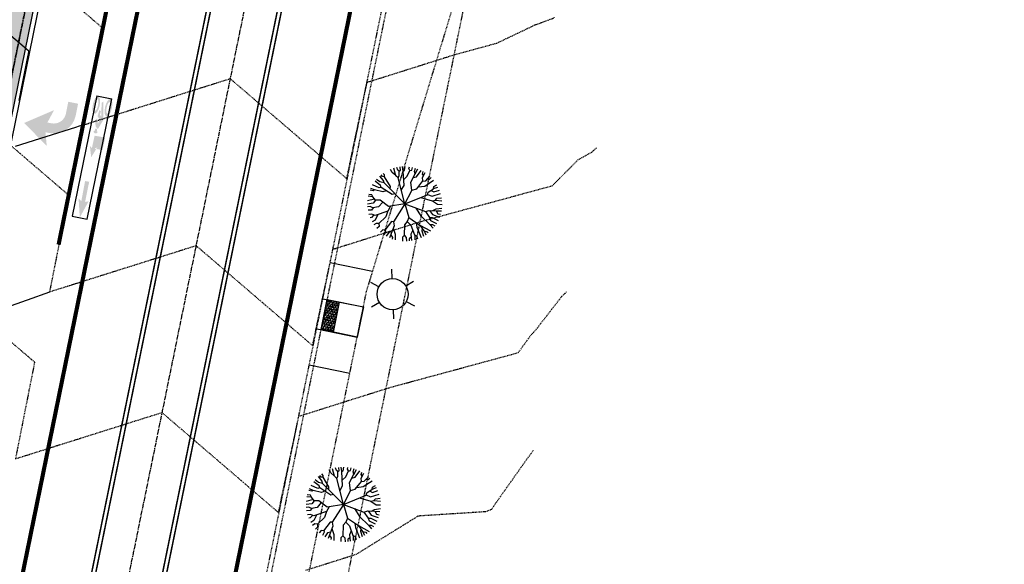
# Model space of a CAD drawing. Units: feet. Extents: x 2034179 to 2049939, y 13690198 to 13694168.
# Drawn here: x 2036765 to 2036926, y 13693730 to 13693819 of the extents above; entities that cross this region are included whole.
import ezdxf

# ---------------------------------------------------------------- set-up
doc = ezdxf.new("R2010")
doc.units = ezdxf.units.FT
doc.header["$MEASUREMENT"] = 0
for name, pattern in [('CENTER2', [1.125, 0.75, -0.125, 0.125, -0.125]), ('DASHED2', [0.375, 0.25, -0.125]), ('HIDDEN2', [0.1875, 0.125, -0.0625]), ('PHANTOM2', [1.25, 0.625, -0.125, 0.125, -0.125, 0.125, -0.125])]:
    doc.linetypes.add(name, pattern=pattern)
doc.layers.add('C-ANNO-NPLT-1', color=202, linetype='Continuous', plot=False)
for name, color, linetype in [('C-TOPO-ANNO', 21, 'Continuous'), ('C-TOPO-FG 6445-89', 1, 'Continuous'), ('CE-TOPO-MAJR', 37, 'HIDDEN2'), ('CE-TOPO-MINR', 39, 'HIDDEN2'), ('CP-BNDY-LINE-U3A', 253, 'PHANTOM2'), ('CP-BNDY-LINE-U6B', 5, 'PHANTOM2'), ('CP-CONC-SWLK-U3A', 253, 'HIDDEN2'), ('CP-CONC-SWLK-U6B', 252, 'Continuous'), ('CP-LSCP-TREE-U3A', 253, 'Continuous'), ('CP-ROAD-CTLN-U3A', 253, 'CENTER2'), ('CP-ROAD-CURB-BACK-U3A', 253, 'HIDDEN2'), ('CP-ROAD-CURB-BACK-U6B', 1, 'Continuous'), ('CP-ROAD-CURB-FACE-U3A', 253, 'HIDDEN2'), ('CP-ROAD-CURB-FACE-U6B', 51, 'Continuous'), ('CP-ROAD-ROW-U3A', 253, 'HIDDEN2'), ('CP-ROAD-STRP-DEMO-U3A', 253, 'Continuous'), ('CP-ROAD-STRP-U3A', 253, 'Continuous'), ('CP-ROAD-STRP-U6B', 252, 'Continuous'), ('CP-STREET LIGHT-U3A', 253, 'Continuous'), ('CP-TOPO-MAJR', 5, 'Continuous'), ('CP-TOPO-MINR', 4, 'Continuous')]:
    doc.layers.add(name, color=color, linetype=linetype)

# ---------------------------------------------------------------- blocks, each defined once
blk = doc.blocks.new('BIKE STRIPING')
h = blk.add_hatch(color=256)
h.dxf.hatch_style = 1
edge = h.paths.add_edge_path()
edge.add_line((3.019499150104821, 0.1198108978569508), (0.01933098211884499, -0.00331304594874382))
edge.add_line((0.01933097979053855, -0.00331304594874382), (2.721365719567984, -1.550848249346018))
edge.add_line((2.721365721430629, -1.550848247483373), (2.505739732179791, -0.9537898022681475))
edge.add_line((2.505739729851484, -0.9537898022681475), (5.732779498677701, -1.860094126313925))
edge.add_line((5.732779500540346, -1.860094126313925), (5.918552028480917, -1.208398442715406))
edge.add_line((5.918552028480917, -1.208398444578052), (2.679028957150877, -0.349089227616787))
edge.add_line((2.67902895854786, -0.3490892238914967), (3.019499152433127, 0.1198109015822411))
h = blk.add_hatch(color=256)
h.dxf.hatch_style = 1
edge = h.paths.add_edge_path()
edge.add_arc((14.06356687424704, -3.970344636589289), 0.1578800415100725, 296.74423401537695, 342.435913062381, ccw=False)
edge.add_arc((14.00053009949625, -3.845250664278865), 0.2979590800254349, 256.1371850207908, 296.7442346128309, ccw=False)
edge.add_line((13.92913970211521, -4.13453084602952), (13.72040782123804, -4.083018662407994))
edge.add_line((13.72040782310069, -4.083018662407994), (13.68100555567071, -4.242680106312037))
edge.add_arc((13.75599478604272, -3.904937675222754), 0.345967246114113, 74.79272495844208, 257.4816433014277, ccw=False)
edge.add_line((13.84674604516476, -3.571085091680288), (13.80734377959743, -3.730746533721685))
edge.add_line((13.80734377587214, -3.730746535584331), (14.01607565721497, -3.782258719205856))
edge.add_arc((13.94468526309356, -4.071538891643286), 0.2979590722504358, 395.53013499948486, 436.13718476735016, ccw=False)
edge.add_arc((14.05868296744302, -3.990134617313743), 0.1578800500172527, 349.8384546295434, 395.5301335272231, ccw=False)
edge = h.paths.add_edge_path()
edge.add_ellipse((18.13132236897945, -3.744095753878355), major_axis=(-1.430642919028171, 0.3530631592874189), ratio=0.3803681110796405, start_angle=0, end_angle=360)
edge = h.paths.add_edge_path(flags=16)
edge.add_ellipse((18.13132236897945, -3.744095753878355), major_axis=(-0.9222206681586922, 0.2275914823535714), ratio=0.3078796338354801, start_angle=0, end_angle=360)
edge = h.paths.add_edge_path()
edge.add_ellipse((17.64376323623583, -5.719728147611022), major_axis=(-1.430642919028171, 0.3530631592874189), ratio=0.3803681110796405, start_angle=0, end_angle=360)
edge = h.paths.add_edge_path(flags=16)
edge.add_ellipse((17.64376323623583, -5.719728147611022), major_axis=(-0.9222206681586922, 0.2275914823535714), ratio=0.3078796338354801, start_angle=0, end_angle=360)
h.paths.add_polyline_path([(15.75611162371933, -4.626292439177632), (15.31351269129664, -4.793260341510177), (14.44648980954662, -4.240412259474397), (14.25600501103327, -3.741564998403192), (16.00718186283484, -3.608933793380857), (18.64280102727935, -4.924502987414598), (18.35975313698873, -5.105707820504904), (16.3484588493593, -4.157509608194232), (16.47049875836819, -4.476337768137455), (17.0793442116119, -4.601454440504313), (17.15696032252163, -4.896696424111724), (16.07239808747545, -4.716970613226295), (15.85231312317774, -4.185680350288749), (15.00435984320939, -4.11451468244195)])
edge = h.paths.add_edge_path()
edge.add_line((11.12749447440729, -2.830962074920535), (11.51943276450038, -2.513502072542906))
edge.add_line((11.51943276682869, -2.513502070680261), (9.65369885135442, -2.686910970136523))
edge.add_line((9.653698851820081, -2.686910970136523), (11.22454319521785, -3.708420515060425))
edge.add_line((11.22454319382086, -3.708420515060425), (11.02529955422506, -3.245064871385694))
edge.add_line((11.02529955329373, -3.245064875110984), (13.0471244067885, -3.744023675099015))
edge.add_line((13.04712440818548, -3.744023671373725), (13.54076881613582, -2.059783013537526))
edge.add_line((13.54076881567016, -2.059783015400171), (11.53075988311321, -1.563740227371454))
at = {"layer": 'C-ANNO-NPLT-1'}
for points in [[(-0.318881512619555, -1.209546588361263), (0.3188815130852163, 1.209546588361263)], [(0.3188815130852163, 1.209546588361263), (19.65808884473518, -3.88898847438395)], [(19.0203258190304, -6.308081651106477), (-0.318881512619555, -1.209546588361263)], [(19.0203258190304, -6.308081651106477), (19.65808884473518, -3.88898847438395)]]:
    blk.add_lwpolyline(points, dxfattribs=at)
blk = doc.blocks.new('lumin')
for p, q in [((0, 0.03750406878828016), (0, 0.06000000000062755)), ((-0.03247593846754171, 0.01875000818984063), (-0.05196151288691908, 0.03000001963812338)), ((0.03247066925393938, 0.01874694635921514), (0.05196152649006081, 0.02999999607277459)), ((-0.03247597248991951, -0.01874998854179921), (-0.05196154009900056, -0.02999997250731212)), ((0.03248120682548006, -0.01875306951990297), (0.05196149928377736, -0.03000004320631433)), ((0, -0.03750406878828016), (0, -0.06000000000051386))]:
    blk.add_line(p, q)
blk.add_circle((0, 0), 0.03750000000000001)
blk = doc.blocks.new('LANDSCAPE TREE WCO')
for p, q in [((-3.30649290070869, 4.40655005350709), (-3.618130507878959, 4.888503970578313)), ((-2.865964651340619, 4.527668142691255), (-3.323477260768414, 5.093407416716218)), ((-2.735453449189663, 4.757388615980744), (-2.929473471362144, 5.329749390482903)), ((-2.270754638127983, 5.337440919131041), (-2.328783506760374, 5.618276428431273)), ((-1.964199799112976, 5.163277773186564), (-2.270754638127983, 5.337440919131041)), ((-1.888320980826393, 4.107280483469367), (-1.964199799112976, 5.163277773186564)), ((-1.963030790211633, 5.147015230730176), (-1.716994500719011, 5.360457653179765)), ((-1.716994500719011, 5.360457653179765), (-1.84049003594555, 5.796628849580884)), ((-1.228857138426974, 5.386999806389213), (-1.371195612940937, 5.925214279443026)), ((-0.9402630820404738, 5.121756102889776), (-1.228857138426974, 5.386999806389213)), ((-0.9392952814232558, 5.081475831568241), (-0.9561461005359888, 6.006164278835058)), ((-0.9030971443280578, 3.581301674246788), (-0.9402630820404738, 5.121756102889776)), ((-0.523949139053002, 4.783936848863959), (-0.3546514075715095, 6.071463909000158)), ((0.1147791894618422, 5.670284159481525), (0.01549053238704801, 6.081790812313557)), ((0.3830862510949373, 5.525349160656333), (0.1147791894618422, 5.670284159481525)), ((0.3895501319784671, 5.142768811434507), (0.3738795982208103, 6.07029808871448)), ((0.7223076773807406, 4.717392981052399), (0.3895501319784671, 5.142768811434507)), ((0.7191792735829949, 4.696521177887917), (1.104146703146398, 4.973124841228127)), ((1.104146703146398, 4.973124841228127), (1.315555336885154, 5.937811862677336)), ((1.193767584627494, 5.382060270756483), (1.514307416975498, 5.516648141667247)), ((1.401674727909267, 4.128840615972877), (2.172030388377607, 5.680721493437886)), ((1.514307416975498, 5.516648141667247), (1.617826286470518, 5.86268063634634)), ((2.726001038216054, 4.794477200135589), (3.005881324643269, 5.287061773240566)), ((2.868604753166437, 4.494522614404559), (3.357926171505824, 5.070784475654364)), ((-4.331161628244445, 3.435627359896898), (-4.807290988042951, 3.725338665768504)), ((-3.548461612313986, 3.270197816193104), (-4.41639441344887, 4.181347781792283)), ((-3.572909367503598, 3.295866565778852), (-4.331161628244445, 3.435627359896898)), ((-3.710400090552866, 4.230883536860347), (-4.055844166083261, 4.531936855986714)), ((-3.422499520005658, 4.202359952032566), (-3.710400090552866, 4.230883536860347)), ((-3.027688294649124, 3.167289026081562), (-3.548461612313986, 3.270197816193104)), ((-3.422499520005658, 4.202359952032566), (-3.30649290070869, 4.40655005350709)), ((-3.074534771265462, 3.56576120480895), (-3.422499520005658, 4.202359952032566)), ((-2.998342820676044, 3.136599399149418), (-3.074534771265462, 3.56576120480895)), ((-2.865964651340619, 4.527668142691255), (-2.735453449189663, 4.757388615980744)), ((-1.588745667599142, 2.552826764062047), (-2.865964651340619, 4.527668142691255)), ((-2.116972055286169, 3.369563799351454), (-1.888320980826393, 4.107280483469367)), ((-0.9227720121853054, 4.396810993552208), (-0.523949139053002, 4.783936848863959)), ((-0.08012922899797559, 2.472269902005792), (-0.9030971443280578, 3.581301674246788)), ((0.4791637861635536, 3.099864980205894), (0.7223076773807406, 4.717392981052399)), ((0.539949398720637, 3.50424019061029), (1.401674727909267, 4.128840615972877)), ((2.383480101125315, 3.537304174154997), (2.87996593490243, 4.47066493332386)), ((2.493932690471411, 3.136927947402), (2.383480101125315, 3.537304174154997)), ((2.482878299197182, 3.176937183365226), (3.251358659006655, 3.280562045052648)), ((2.645304988138378, 4.02952847070992), (3.147141567897052, 4.048763327300549)), ((2.87996593490243, 4.47066493332386), (2.726001038216054, 4.794477200135589)), ((3.147141567897052, 4.048763327300549), (3.797155344625935, 4.750793425366282)), ((3.251358659006655, 3.280562045052648), (4.256087567657232, 4.34445639885962)), ((4.039132452104241, 3.001830106601119), (4.125469589140266, 3.391688717529178)), ((4.043329320149496, 3.0207658726722), (5.017841127468273, 3.436510603874922)), ((4.125469589140266, 3.391688717529178), (4.718660083133727, 3.837018912658095)), ((-4.901600439334288, 1.598907077684999), (-5.762550538405776, 1.944547850638628)), ((-5.376614182023332, 2.071346111595631), (-5.669916347367689, 2.20001226477325)), ((-5.184629890136421, 2.468711098656058), (-5.508130317786708, 2.578524604439735)), ((-5.06727403588593, 2.199468411505222), (-5.376614182023332, 2.071346111595631)), ((-5.06727403588593, 2.199468411505222), (-5.184629890136421, 2.468711098656058)), ((-3.443388996878639, 1.310646710917354), (-5.06727403588593, 2.199468411505222)), ((0, 0), (-3.027688294649124, 3.167289026081562)), ((-1.582762962440029, 1.655744874849916), (-1.588745667599142, 2.552826764062047)), ((-0.1173262549564242, 2.522431064397097), (0.4791637861635536, 3.099864980205894)), ((0, 0), (-0.08012922899797559, 2.472269902005792)), ((0, 0), (2.493932690471411, 3.136927947402)), ((1.760634226026013, 2.214579589664936), (3.639341778820381, 2.654984520748258)), ((3.639341778820381, 2.654984520748258), (4.039132452104241, 3.001830106601119)), ((3.66152482596226, 2.674207970499992), (4.688824011944234, 2.598935674875975)), ((4.506671181181446, 1.312962267547846), (4.844133576378226, 1.801707200706005)), ((4.688824011944234, 2.598935674875975), (5.321678815409541, 2.944201063364744)), ((4.844133576378226, 1.801707200706005), (5.590284219011664, 2.395245108753443)), ((5.01604267116636, 1.568970922380686), (5.76061999774538, 1.950313257053494)), ((-4.923095124075189, 0.1930921413004398), (-6.081077586393803, 0.09381873533129692)), ((-4.924444359028712, 0.6665249299257994), (-6.02507517603226, 0.8286735117435455)), ((-5.282757996348664, 1.106433944776654), (-5.96162427472882, 1.202995728701353)), ((-4.627510965801775, 1.308133000507951), (-5.282757996348664, 1.106433944776654)), ((-4.64689267706126, 0.441311614587903), (-4.924444359028712, 0.6665249299257994)), ((-4.64689267706126, 0.441311614587903), (-4.923095124075189, 0.1930921413004398)), ((-4.627510965801775, 1.308133000507951), (-4.901600439334288, 1.598907077684999)), ((-2.522375244880095, 0.3147244825959206), (-4.64689267706126, 0.441311614587903)), ((0, 0), (-4.627510965801775, 1.308133000507951)), ((-3.675845507299528, 0.3834486305713654), (-4.055216565961018, -0.06364998780190945)), ((-3.242693479638547, 0.9166658148169518), (-3.443388996878639, 1.310646710917354)), ((-2.199891849653795, 0.6218749154359102), (-2.522375244880095, 0.3147244825959206)), ((0, 0), (-2.075786611996591, -1.69466158375144)), ((0, 0), (-0.1543675395660102, -3.427756933495402)), ((0, 0), (3.543244376080111, 0.5825333055108786)), ((0, 0), (1.691325236577541, -1.6065409258008)), ((1.922537477919832, 0.3160798065364361), (3.254568050149828, -0.4013906009495258)), ((3.543244376080111, 0.5825333055108786), (3.975494406418875, 1.045979246497154)), ((3.543244376080111, 0.5825333055108786), (4.634142527822405, 0.06405943632125854)), ((3.975494406418875, 1.045979246497154), (5.01604267116636, 1.568970922380686)), ((4.041035487549379, 1.078901149332523), (4.814369807485491, 0.7381869480013847)), ((4.634142527822405, 0.06405943632125854), (5.001461827429011, 0.2942835167050362)), ((4.635850706137717, 0.06514543667435646), (4.999363997485489, -0.2447326257824898)), ((4.814369807485491, 0.7381869480013847), (6.009869094472378, 0.9327491279691458)), ((5.001461827429011, 0.2942835167050362), (6.072487806668505, 0.3366806413978338)), ((5.01604267116636, 1.568970922380686), (5.486906728008762, 1.26770182326436)), ((5.486906728008762, 1.26770182326436), (5.916505648056045, 1.408291326835752)), ((-5.431312250671908, -0.4635346960276365), (-6.058288239175454, -0.5340409763157368)), ((-5.521767345489934, -0.6822413969784975), (-6.023140805540606, -0.8426425065845251)), ((-5.399595480179414, -1.359372697770596), (-5.874151290860027, -1.575621508061886)), ((-5.107545224018395, -1.559066215530038), (-5.791869432199746, -1.855406915768981)), ((-5.431312250671908, -0.4635346960276365), (-5.521767345489934, -0.6822413969784975)), ((-4.055216565961018, -0.06364998780190945), (-5.431312250671908, -0.4635346960276365)), ((-5.107545224018395, -1.559066215530038), (-5.399595480179414, -1.359372697770596)), ((-4.450933814747259, -1.830822542309761), (-5.107545224018395, -1.559066215530038)), ((-3.759790938347578, -1.446933772414923), (-4.450933814747259, -1.830822542309761)), ((-2.075786611996591, -1.69466158375144), (-3.759790938347578, -1.446933772414923)), ((-3.273669494083151, -1.518446490168571), (-3.461554284207523, -2.527960710227489)), ((-1.822619854705408, -1.48799816891551), (-1.822426643688232, -2.37879709713161)), ((3.254568050149828, -0.4013906009495258), (5.241649863542989, -0.8888197261840105)), ((4.999363997485489, -0.2447326257824898), (6.0786801003851, -0.1949583683162928)), ((5.241649863542989, -0.8888197261840105), (5.620043265400454, -0.698644058778882)), ((5.241649863542989, -0.8888197261840105), (5.970949998125434, -1.155874963849783)), ((5.620043265400454, -0.698644058778882), (6.040933446027339, -0.703914625570178)), ((-4.669812857639045, -1.74022756703198), (-5.510563952615485, -2.573311809450388)), ((-4.536604626569897, -2.457399832084775), (-5.268482611747459, -3.038299910724163)), ((-4.665745441569015, -3.160565111786127), (-5.029122226638719, -3.419973002746701)), ((-4.177586927544326, -3.134034974500537), (-4.665745441569015, -3.160565111786127)), ((-4.450933814747259, -1.830822542309761), (-4.536604626569897, -2.457399832084775)), ((-4.164302085991949, -3.122766500338912), (-4.212837599916384, -3.552931351587176)), ((-3.461554284207523, -2.527960710227489), (-4.177586927544326, -3.134034974500537)), ((-1.822426643688232, -2.37879709713161), (-3.249686495168135, -3.998828232288361)), ((-1.822440186748281, -2.364268209785223), (-1.637459614081308, -3.361715231090784)), ((1.773451570421457, -2.294692007824779), (1.658783610211685, -2.972308890894055)), ((1.658783610211685, -2.972308890894055), (2.460999427130446, -4.474717242643237)), ((1.691325236577541, -1.6065409258008), (3.852419983129948, -1.787679612636566)), ((1.691325236577541, -1.6065409258008), (1.773451570421457, -2.294692007824779)), ((1.773451570421457, -2.294692007824779), (2.590222511906177, -2.522384352982044)), ((2.590222511906177, -2.522384352982044), (3.861292833928019, -3.615899762138724)), ((3.108180201612413, -1.725296076387167), (3.602450529346243, -2.287156956270337)), ((3.262618323322386, -3.100848704576492), (3.311692957999185, -3.810092438012362)), ((3.602450529346243, -2.287156956270337), (5.017099158139899, -3.437621900811791)), ((3.852419983129948, -1.787679612636566), (5.827298789285123, -1.741048119962215)), ((3.852419983129948, -1.787679612636566), (4.892219653120264, -2.27713686786592)), ((4.435521529056132, -2.062159638851881), (4.608420455595478, -2.419769760221243)), ((4.608420455595478, -2.419769760221243), (5.271379030076787, -3.033288452774286)), ((4.892219653120264, -2.27713686786592), (5.412816372001544, -2.133994361385703)), ((4.912209970410913, -2.271622532978654), (5.465737587073818, -2.667252046987414)), ((5.412816372001544, -2.133994361385703), (5.668711319100112, -2.203216755762696)), ((-4.212837599916384, -3.552931351587176), (-4.697444886201993, -3.862935593351722)), ((-3.846922644414008, -4.098443534225225), (-4.221932204673067, -4.377612866461277)), ((-3.249686495168135, -3.998828232288361), (-3.846922644414008, -4.098443534225225)), ((-3.623263886198401, -4.596892511472106), (-3.79338666354306, -4.753787890076637)), ((-3.494182305410504, -4.039604993537068), (-3.623263886198401, -4.596892511472106)), ((-2.890706532401964, -4.675455925986171), (-3.183167298324406, -5.182255247607827)), ((-2.967884096782655, -3.678945960476995), (-2.890706532401964, -4.675455925986171)), ((-1.637459614081308, -3.361715231090784), (-2.059394712792709, -4.877652507275343)), ((-0.4381455851253122, -3.570401843637228), (-0.7027064587455243, -5.344560585916042)), ((-0.1543675395660102, -3.427756933495402), (-0.4381455851253122, -3.570401843637228)), ((-0.1543675395660102, -3.427756933495402), (0.2515763626433909, -3.962253902107477)), ((0.2515763626433909, -3.962253902107477), (0.6068315315060318, -6.051462626084685)), ((0.3170339153148234, -4.34722351655364), (1.089053428033367, -5.045771885663271)), ((2.483184478245676, -4.482354942709208), (2.34568028524518, -4.915638038888574)), ((2.460999427130446, -4.474717242643237), (2.913230367703363, -4.630358796566725)), ((2.913230367703363, -4.630358796566725), (3.263713388470933, -5.13191980868578)), ((3.311692957999185, -3.810092438012362), (3.916914295172319, -4.65256804972887)), ((3.602526556234807, -4.214951541274786), (3.455932987388223, -4.567289082333446)), ((3.455932987388223, -4.567289082333446), (3.604227669071406, -4.898791808634996)), ((3.861292833928019, -3.615899762138724), (4.258302767761052, -3.571356207132339)), ((3.925677351187915, -3.608677163720131), (4.309980156132951, -4.290990011766553)), ((4.258302767761052, -3.571356207132339), (4.639944102382287, -3.931865349411964)), ((-2.477827637456357, -5.078837381675839), (-2.660114738158882, -5.469204947352409)), ((-2.059394712792709, -4.877652507275343), (-2.477827637456357, -5.078837381675839)), ((-2.059394712792709, -4.877652507275343), (-1.817775171948597, -5.285020930692554)), ((-1.817775171948597, -5.285020930692554), (-1.957118469988927, -5.758304629474878)), ((-1.037566401530057, -5.458184313029051), (-1.166691613383591, -5.96886171028018)), ((-0.7027064587455243, -5.344560585916042), (-1.037566401530057, -5.458184313029051)), ((-0.6921421296428889, -5.273787638172507), (-0.4727850414346904, -5.475185949355364)), ((-0.4727850414346904, -5.475185949355364), (-0.4393807859160006, -6.065918432548642)), ((0.0478328294120729, -5.332055458799005), (-0.01586621138267219, -6.081787219271064)), ((0.426845139823854, -4.992948507890105), (0.0478328294120729, -5.332055458799005)), ((0.5168836556840688, -5.522532090544701), (0.9598854526411742, -5.748935723677278)), ((0.9598854526411742, -5.748935723677278), (1.056237753713503, -5.989402187988162)), ((1.089053428033367, -5.045771885663271), (1.556033299304545, -5.879376459866762)), ((2.34568028524518, -4.915638038888574), (2.660047529032454, -5.469244576990604))]:
    blk.add_line(p, q)
blk = doc.blocks.new('A$Cc0c27faf')
at = {"layer": 'CP-CONC-SWLK-U6B'}
h = blk.add_hatch(dxfattribs=at)
h.set_pattern_fill('AR-CONC', color=256)
h.set_pattern_definition([(49.99999999999999, (2036753.2090869, 13693777.14149324), (7.172601826007535, -0.6275213498259511), [0.75, -8.25]), (355, (2036753.2090869, 13693777.14149324), (-1.38751333613, 7.521921337000118), [0.6, -6.6]), (100.45144446, (2036753.80680371, 13693777.0891998), (5.78508846727112, 6.894399909686294), [0.6374019199999998, -7.011421119999999]), (46.18420000000001, (2036753.2090869, 13693779.14149324), (10.67241330671572, -1.655192807930765), [1.125, -12.375]), (96.63563549, (2036754.09845435, 13693779.00356017), (9.346619456742284, 9.741186007745505), [0.95610342, -10.5171376]), (351.1841639899999, (2036753.2090869, 13693779.14149324), (9.346619450547731, 9.741186002699902), [0.9, -9.90000001]), (21, (2036754.2090869, 13693778.64149324), (5.969070521184617, -4.026188906653388), [0.75, -8.25]), (326.0000000000001, (2036754.2090869, 13693778.64149324), (2.433153319215817, 7.25150045046853), [0.6, -6.6]), (71.45144474, (2036754.70650944, 13693778.3059775), (8.402223767299711, 3.225311528063538), [0.6374019000000001, -7.01142112]), (37.50000000000001, (2036753.2090869, 13693777.14149324), (0.1215985531729067, 3.328938538313115), [0, -6.52, 0, -6.7, 0, -6.625]), (7.499999999999999, (2036753.2090869, 13693777.14149324), (2.630695374421486, 3.944117118823602), [0, -3.82, 0, -6.37, 0, -2.525]), (327.5, (2036750.9790869, 13693777.14149324), (5.33822436172409, -0.2255487173437976), [0, -2.5, 0, -7.8, 0, -10.35]), (317.5, (2036749.9790869, 13693777.14149324), (5.831861693423862, 1.001049823323177), [0, -3.25, 0, -5.18, 0, -7.35])])
edge = h.paths.add_edge_path()
edge.add_line((2036795.77472815, 13693935.93260843), (2036801.653117207, 13693934.73071737))
edge.add_arc((2036753.401340368, 13693944.59623976), 49.25000000154437, 331.3512930566887, 348.4446097683594, ccw=False)
edge.add_line((2036796.621944773, 13693920.98391554), (2036785.88469461, 13693901.33017721))
edge.add_arc((2036830.421580379, 13693876.99854541), 50.74999999779624, 151.3510994468316, 168.4446097704258)
edge.add_line((2036780.700206279, 13693887.16454056), (2036759.927376003, 13693785.56566605))
edge.add_arc((2036736.168886899, 13693790.42330906), 24.25000000025269, 258.44460977568133, 348.44460976996106, ccw=False)
edge.add_line((2036731.311243899, 13693766.66481995), (2036692.121983522, 13693774.67742696))
edge.add_arc((2036648.30303893, 13693560.36115929), 218.7499999891004, 78.44460977439347, 93.09966302104243)
edge.add_line((2036636.474583262, 13693778.79112548), (2036629.594932908, 13693778.41857752))
edge.add_line((2036629.594932908, 13693778.41857752), (2036629.270495267, 13693784.40979945))
edge.add_line((2036629.270495267, 13693784.40979945), (2036636.150145621, 13693784.78234741))
edge.add_arc((2036648.303038928, 13693560.36115929), 224.7499999896447, 78.4446097739733, 93.09966302058979, ccw=False)
edge.add_line((2036693.323874574, 13693780.55581602), (2036732.513134951, 13693772.54320901))
edge.add_arc((2036736.1688869, 13693790.42330906), 18.25000000038507, 258.4446097734013, 348.4446097675096)
edge.add_line((2036754.048986946, 13693786.76755711), (2036774.821817222, 13693888.36643161))
edge.add_arc((2036830.421580382, 13693876.99854541), 56.75000000082049, 151.3510994462021, 168.4446097696522, ccw=False)
edge.add_line((2036780.619249987, 13693904.20682333), (2036791.35649043, 13693923.86054388))
edge.add_arc((2036753.401340367, 13693944.59623976), 43.25000000267615, 331.3512930563571, 348.4446097675353)
h = blk.add_hatch(dxfattribs=at)
h.set_pattern_fill('HEX', color=256, angle=78.44460995014327)
h.set_pattern_definition([(78.44460995014327, (-11656959.9356684, 15730506.2567759), (-0.2121180941443245, 0.04336950699027446), [0.125, -0.25]), (198.4446099501432, (-11656959.9356684, 15730506.2567759), (0.06849995226897776, -0.2053844116264615), [0.125, -0.25]), (138.4446099501432, (-11656959.910629, 15730506.37924234), (-0.1436181418753468, -0.162014904636187), [0.125, -0.25])])
h.paths.add_polyline_path([(2036814.080315229, 13693768.36946958), (2036815.081891105, 13693773.26812712), (2036817.041354132, 13693772.86749677), (2036816.039778246, 13693767.96883923)])
at = {"layer": 'CP-ROAD-STRP-U6B'}
h = blk.add_hatch(color=256, dxfattribs=at)
h.dxf.hatch_style = 1
edge = h.paths.add_edge_path()
edge.add_arc((2036770.475164426, 13693803.96413069), 2.000000000172013, 258.6746806102593, 348.6746806085111, ccw=False)
edge.add_line((2036770.082405493, 13693802.00307475), (2036769.417523685, 13693802.13623682))
edge.add_line((2036769.41752369, 13693802.13623681), (2036770.502073132, 13693804.15002229))
edge.add_line((2036770.502073131, 13693804.15002228), (2036765.633419546, 13693802.06749088))
edge.add_line((2036765.633419547, 13693802.06749088), (2036769.311452057, 13693798.29212159))
edge.add_line((2036769.311452057, 13693798.29212159), (2036769.096855782, 13693800.54252337))
edge.add_line((2036769.096855782, 13693800.54252337), (2036769.764270762, 13693800.41461943))
edge.add_arc((2036770.473379752, 13693803.97316493), 3.628509557500172, 258.7303271435069, 348.5403370089626)
edge.add_line((2036774.029554314, 13693803.25225989), (2036774.419759519, 13693805.20046708))
edge.add_line((2036774.419759519, 13693805.20046708), (2036772.826406712, 13693805.51958268))
edge.add_line((2036772.82640671, 13693805.51958268), (2036772.436220368, 13693803.57137176))
at = {"layer": 'CP-BNDY-LINE-U3A'}
blk.add_lwpolyline([(2036788.891932279, 13693933.47002921), (2036723.662444174, 13693614.43586357, 0.1425893693569012), (2036765.119671237, 13693107.44514074), (2036830.511859429, 13693132.42236484)], format="xyb", dxfattribs=at)
at = {"layer": 'CP-BNDY-LINE-U6B', "flags": 128}
blk.add_lwpolyline([(2036723.662444167, 13693614.43586353), (2036741.074976177, 13693699.59968719), (2036789.651406216, 13693937.18457827, -0.04947850475798154), (2036786.728925586, 13693927.75556482), (2036775.908511184, 13693902.12232059, 0.04947850468562431), (2036771.232542176, 13693887.03589907), (2036751.265489887, 13693789.37804445, -0.01668058426761752), (2036751.032480627, 13693788.40499754), (2036697.179941698, 13693799.41564758, 0.06403203073064948), (2036635.109241523, 13693804.00418444), (2036628.229591171, 13693803.63163648), (2036622.497859514, 13693909.47655725), (2036562.585640212, 13693906.23218084), (2036505.06515604, 13693903.78876549), (2036499.916655991, 13693783.69721209, -0.05991980734396462), (2036448.068399059, 13693792.19972756), (2036431.78714457, 13693734.44959751), (2036407.638300729, 13693616.33880943), (2035839.692810887, 13693788.95196171), (2035797.801671022, 13693791.57822856), (2035756.233639729, 13693791.83169792), (2035719.993851265, 13693786.67825285), (2035596.54529496, 13693741.19085912), (2035588.872647059, 13693751.64610512), (2035548.562452158, 13693722.0642156), (2035451.817984401, 13693651.06768077), (2035355.073516655, 13693580.07114593), (2035314.763321777, 13693550.48925638), (2035327.639623434, 13693532.94317542), (2035224.822555342, 13693457.49022454), (2035257.518856347, 13693425.66746509), (2035309.317428198, 13693352.88065045), (2035352.283561153, 13693278.9501598), (2035379.719004686, 13693223.91145837), (2035397.185477425, 13693177.06146018), (2035518.686476343, 13692848.23027854), (2035546.217744103, 13692781.57889886), (2035577.233130001, 13692717.14292702), (2035591.05626873, 13692693.50454465), (2035697.553082281, 13692754.95600658, -0.001516025646584325), (2035695.352256918, 13692758.79694389), (2035738.810342631, 13692783.52334245), (2035770.411384175, 13692813.6969145), (2036098.271213621, 13693107.13844571), (2036124.690615106, 13693129.41216624), (2036220.236390749, 13693056.81479488), (2036258.857544396, 13693025.05937817, -0.01044426350591175), (2036254.777815788, 13693020.30364481), (2036345.446571498, 13692939.17494568), (2036349.274122861, 13692942.7619223), (2036401.47229285, 13692959.75860464), (2036445.317445111, 13692949.27152516), (2036458.574882727, 13692939.51684233), (2036568.180924758, 13692988.36881824), (2036566.404051052, 13692992.3554757), (2036721.679277268, 13693061.56244152), (2036872.306202875, 13692723.61047855), (2036940.877432909, 13692624.87464567), (2037019.56211652, 13692725.36483781, 0.3984610342042076), (2037017.585483166, 13692745.90184334, -0.2703063545898356)], format="xyb", close=True, dxfattribs=at)
at = {"layer": 'CP-CONC-SWLK-U3A', "flags": 128}
blk.add_lwpolyline([(2036835.714727668, 13693821.56743934), (2036821.561225697, 13693775.00543066)], dxfattribs=at)
blk.add_lwpolyline([(2036786.429090706, 13693261.12913939, -0.1016410107471711), (2036786.120327898, 13693601.66577114), (2036821.561225697, 13693775.00543066)], format="xyb", dxfattribs=at)
at = {"layer": 'CP-CONC-SWLK-U6B', "flags": 128}
for points in [[(2036815.548983545, 13693779.29675257), (2036822.437541503, 13693777.88832312)], [(2036814.347092481, 13693773.41836352), (2036820.960280169, 13693772.06623607)], [(2036813.345516596, 13693768.51970597), (2036819.958704283, 13693767.16757852)], [(2036812.143625534, 13693762.64131691), (2036818.756813221, 13693761.28918947)]]:
    blk.add_lwpolyline(points, dxfattribs=at)
at = {"layer": 'CP-CONC-SWLK-U6B'}
blk.add_lwpolyline([(2036819.958704285, 13693767.16757854), (2036814.080315229, 13693768.36946959), (2036815.081891105, 13693773.26812714), (2036820.960280162, 13693772.06623608)], close=True, dxfattribs=at)
at = {"layer": 'CP-CONC-SWLK-U6B', "flags": 128}
blk.add_lwpolyline([(2036814.080315229, 13693768.36946958), (2036815.081891105, 13693773.26812712), (2036817.041354132, 13693772.86749677), (2036816.039778246, 13693767.96883923)], close=True, dxfattribs=at)
at = {"layer": 'CP-ROAD-CTLN-U3A'}
blk.add_lwpolyline([(2036822.244225842, 13693921.86977435), (2036757.953047002, 13693607.42483243, 0.1425893693544127), (2036797.815765333, 13693119.93375279)], format="xyb", dxfattribs=at)
at = {"layer": 'CP-ROAD-CURB-BACK-U3A', "flags": 128}
blk.add_lwpolyline([(2036780.552890812, 13693259.91659051, -0.1016410107480015), (2036780.241938842, 13693602.86766219), (2036843.923216658, 13693914.3296087)], format="xyb", dxfattribs=at)
at = {"layer": 'CP-ROAD-CURB-BACK-U6B'}
blk.add_lwpolyline([(2036780.700206279, 13693887.16454056), (2036759.927376003, 13693785.56566605, -0.4142135623525898), (2036731.311243899, 13693766.66481995), (2036692.121983522, 13693774.67742696, 0.06403203074126745), (2036636.474583262, 13693778.79112548), (2036521.844088629, 13693772.58363598, -0.08418424887264402), (2036445.022423572, 13693781.36956699, -0.08418424887264402)], format="xyb", dxfattribs=at)
at = {"layer": 'CP-ROAD-CURB-FACE-U3A', "flags": 128}
blk.add_lwpolyline([(2036779.818365825, 13693259.7650219, -0.1016410107479694), (2036779.50714021, 13693603.01789857), (2036843.208524653, 13693914.57818559)], format="xyb", dxfattribs=at)
at = {"layer": 'CP-ROAD-CURB-FACE-U6B'}
blk.add_lwpolyline([(2036781.435004911, 13693887.01430418), (2036760.662174635, 13693785.41542967, -0.4142135623625486), (2036731.161007516, 13693765.93002132), (2036691.97174714, 13693773.94262833, 0.0640320307180647), (2036636.515137967, 13693778.04222274), (2036521.884643333, 13693771.83473324, -0.08417853375352227), (2036444.818885474, 13693780.64769451, -0.02950092389248076)], format="xyb", dxfattribs=at)
at = {"layer": 'CP-ROAD-ROW-U3A'}
for points in [[(2036788.891932279, 13693933.47002921), (2036723.662444173, 13693614.43586357, 0.1425893693545633), (2036765.119671237, 13693107.44514074)], [(2036855.596519405, 13693910.2695195), (2036792.243649832, 13693600.41380129, 0.1015650406258248), (2036792.499110779, 13693262.6396572, 0.1764380956302154), (2036805.071122761, 13693242.24828831)]]:
    blk.add_lwpolyline(points, format="xyb", dxfattribs=at)
at = {"layer": 'CP-ROAD-STRP-DEMO-U3A'}
for points, const_width in [([(2036758.710143349, 13693695.99401404), (2036776.137563607, 13693781.23065536)], 0.67), ([(2036752.074657945, 13693608.62672348), (2036786.914610209, 13693779.02718843)], 0.25), ([(2036763.831436061, 13693606.22294137), (2036798.671388324, 13693776.62340632)], 0.25)]:
    blk.add_lwpolyline(points, dxfattribs=dict(at, const_width=const_width))
at = {"layer": 'CP-ROAD-STRP-DEMO-U3A', "linetype": 'DASHED2', "const_width": 0.25}
blk.add_lwpolyline([(2036752.721280742, 13693608.49451546), (2036787.561233006, 13693778.89498041)], dxfattribs=at)
at = {"layer": 'CP-ROAD-STRP-DEMO-U3A', "linetype": 'DASHED2', "const_width": 0.25, "flags": 128}
blk.add_lwpolyline([(2036763.184813264, 13693606.35514939), (2036798.024765527, 13693776.75561434)], dxfattribs=at)
at = {"layer": 'CP-ROAD-STRP-U3A', "const_width": 0.25}
for points in [[(2036786.914610209, 13693779.02718843), (2036816.526689802, 13693923.85838947)], [(2036798.671388324, 13693776.62340632), (2036827.961761883, 13693919.88115924)]]:
    blk.add_lwpolyline(points, dxfattribs=at)
at = {"layer": 'CP-ROAD-STRP-U3A', "linetype": 'DASHED2', "const_width": 0.25}
blk.add_lwpolyline([(2036787.561233006, 13693778.89498041), (2036817.155618767, 13693923.63964181)], dxfattribs=at)
at = {"layer": 'CP-ROAD-STRP-U3A', "linetype": 'DASHED2', "const_width": 0.25, "flags": 128}
blk.add_lwpolyline([(2036798.024765527, 13693776.75561434), (2036827.332832918, 13693920.0999069)], dxfattribs=at)
at = {"layer": 'CP-ROAD-STRP-U3A'}
blk.add_lwpolyline([(2036766.249089261, 13693307.98952475, 0.6700000000000002, 0.67, -0.08694246324277856), (2036774.608482664, 13693604.01947445, 0.67, 0.67, 0), (2036838.443911287, 13693916.23536485, 0.67, 0.67, 0)], format="xyseb", dxfattribs=at)
at = {"layer": 'CP-ROAD-STRP-U6B', "const_width": 0.67}
for points in [[(2036771.238906059, 13693782.23223123), (2036792.212051514, 13693884.81083725)], [(2036776.137563606, 13693781.23065536), (2036797.11070906, 13693883.80926137)]]:
    blk.add_lwpolyline(points, dxfattribs=at)
at = {"layer": 'CP-LSCP-TREE-U3A', "rotation": 330.3633011302918}
for p in [(2036827.712925541, 13693788.86865479), (2036817.697166772, 13693739.88207932)]:
    blk.add_blockref('LANDSCAPE TREE WCO', p, dxfattribs=at)
at = {"layer": 'CP-ROAD-STRP-U6B', "xscale": -1, "rotation": 243.6753648090338}
blk.add_blockref('BIKE STRIPING', (2036774.689810704, 13693786.63010086), dxfattribs=at)
at = {"layer": 'CP-STREET LIGHT-U3A', "xscale": 67.49999958197921, "yscale": 67.49999958197921, "zscale": 67.49999958197921, "rotation": 241.8338136261257}
blk.add_blockref('lumin', (2036825.725084612, 13693774.15409116), dxfattribs=at)
blk = doc.blocks.new('*U1062')
at = {"layer": 'CE-TOPO-MAJR', "color": 37, "linetype": 'HIDDEN2', "lineweight": -3, "elevation": 875}
blk.add_lwpolyline([(2036774.796567344, 13693820.63937993), (2036776.896452334, 13693818.83892534), (2036777.772966655, 13693818.08739646), (2036778.450969422, 13693817.50607263), (2036778.192246, 13693816.19924853), (2036778.111674691, 13693815.79227909), (2036777.451776752, 13693812.45910376), (2036777.140609485, 13693810.88738335), (2036776.711307504, 13693808.71895899), (2036776.169544277, 13693805.98248761), (2036775.970838257, 13693804.97881422), (2036775.332771146, 13693801.75590743), (2036781.329567228, 13693803.64659951), (2036783.794003974, 13693804.42359626), (2036788.288777332, 13693805.84072505), (2036793.613163435, 13693807.51941723), (2036795.247987435, 13693808.03485059), (2036799.226059169, 13693809.28907179), (2036803.693899465, 13693805.45831744), (2036806.810997345, 13693802.78569813), (2036811.509907171, 13693798.75682331), (2036818.245011258, 13693792.98210275), (2036819.13436687, 13693797.19793196), (2036819.536588001, 13693799.10458839), (2036820.166453417, 13693802.09035132), (2036821.035447358, 13693806.20965971), (2036821.198539963, 13693806.98277067), (2036821.559155835, 13693808.6922049), (2036822.618938552, 13693809.02633713), (2036823.512077551, 13693809.3079293), (2036827.947455002, 13693810.70633153), (2036835.933699873, 13693813.2242644), (2036836.385505195, 13693813.3470076), (2036837.575956794, 13693813.67042086), (2036842.730314446, 13693815.07071941), (2036848.966751506, 13693818.04483139), (2036849.621622867, 13693818.28705028), (2036852.168142103, 13693819.22893764)], dxfattribs=at)
at = {"layer": 'CE-TOPO-MINR', "color": 39, "linetype": 'HIDDEN2', "lineweight": -3}
for points, elevation in [([(2036763.459374477, 13693798.37432146), (2036766.649599911, 13693795.63900213), (2036771.26952679, 13693791.67784779), (2036771.275382186, 13693791.67282734), (2036771.298382523, 13693791.6531067), (2036771.332141907, 13693791.62416119), (2036771.346233432, 13693791.61207903), (2036772.886658995, 13693790.29130848), (2036772.298838129, 13693787.32219781), (2036772.115779728, 13693786.39756127), (2036771.558368882, 13693783.58205304), (2036771.144714521, 13693781.49266554), (2036770.817899634, 13693779.84190827), (2036770.173649314, 13693776.5877698), (2036770.077430387, 13693776.1017635), (2036769.768460719, 13693774.54114328), (2036772.672274533, 13693775.45666845), (2036773.865622675, 13693775.83291168), (2036779.631484636, 13693777.65079399), (2036783.684782136, 13693778.92873264), (2036786.59069474, 13693779.84491953), (2036793.503941598, 13693782.02455361), (2036793.549904844, 13693782.03904508), (2036793.661748742, 13693782.07430764), (2036793.787362535, 13693781.96660558), (2036793.875000064, 13693781.89146461), (2036801.603370241, 13693775.26511145), (2036807.144036401, 13693770.51450947), (2036809.419377947, 13693768.56361733), (2036812.680700831, 13693765.7673386), (2036813.111351311, 13693767.80875921), (2036813.30611786, 13693768.73201476), (2036814.143437858, 13693772.70117856), (2036814.804977217, 13693775.83708608), (2036815.175524404, 13693777.59359792), (2036815.994845408, 13693781.47744075), (2036816.330653439, 13693781.58331556), (2036817.947767124, 13693782.09316515), (2036818.019073704, 13693782.11564695), (2036818.171510574, 13693782.16370781), (2036818.269508158, 13693782.19460485), (2036827.838233165, 13693785.21146792), (2036830.553552746, 13693786.06756394), (2036840.394665683, 13693788.73844419), (2036841.414782137, 13693789.01530403), (2036845.363783767, 13693790.08706395), (2036851.794932162, 13693791.83348606), (2036855.961130048, 13693796.02770491), (2036858.226170883, 13693797.32547871), (2036859.032058003, 13693798.01367057)], 876), ([(2036763.151415089, 13693766.6527289), (2036765.76783148, 13693764.40939704), (2036766.8599515, 13693763.47300648), (2036767.322348568, 13693763.07654433), (2036767.145899507, 13693762.18529187), (2036767.090949972, 13693761.9077392), (2036766.405430259, 13693758.4451471), (2036766.119884765, 13693757.00284346), (2036765.664961011, 13693754.70500233), (2036765.148819558, 13693752.09794773), (2036764.924491764, 13693750.96485756), (2036764.204150293, 13693747.32637913), (2036770.974191941, 13693749.46086294), (2036773.756400838, 13693750.33804806), (2036777.933402045, 13693751.65498848), (2036783.575560299, 13693753.43386903), (2036784.892612149, 13693753.84911402), (2036788.097438315, 13693754.85954349), (2036791.69683331, 13693751.7733996), (2036794.20803912, 13693749.62027595), (2036799.512841017, 13693745.07190547), (2036807.116390404, 13693738.55257445), (2036808.120422299, 13693743.31200581), (2036808.574507076, 13693745.46451245), (2036809.152508846, 13693748.20442517), (2036810.073366432, 13693752.56958378), (2036810.184595392, 13693753.09684452), (2036810.430534982, 13693754.2626766), (2036811.671311369, 13693754.65387318), (2036812.383456697, 13693754.878401), (2036817.909851867, 13693756.62078334), (2036825.173405619, 13693758.91086347), (2036827.592878099, 13693759.56650081), (2036829.100402615, 13693759.97501522), (2036835.739565807, 13693761.77411951), (2036846.230619009, 13693764.61870858), (2036848.208905472, 13693767.35636845), (2036849.144809828, 13693768.38132615), (2036853.381184142, 13693773.85104858), (2036854.117601001, 13693774.51168777)], 877), ([(2036811.591249513, 13693729.16820324), (2036817.80063003, 13693731.12591973), (2036819.793258492, 13693731.75416301), (2036825.245804069, 13693735.12036901), (2036825.827301822, 13693735.47936485), (2036826.372843005, 13693735.81616241), (2036829.971405423, 13693738.03778572), (2036840.938305688, 13693738.73426867), (2036841.9064128, 13693739.09778344), (2036842.59628983, 13693740.13087704), (2036847.833442396, 13693747.53065227), (2036848.724889832, 13693748.72259143)], 878)]:
    blk.add_lwpolyline(points, dxfattribs=dict(at, elevation=elevation))
blk = doc.blocks.new('*U1063')
at = {"layer": 'CP-TOPO-MAJR', "color": 3, "linetype": 'Continuous', "lineweight": -3, "elevation": 875}
for points in [[(2036775.387322033, 13693801.77310643), (2036774.607297131, 13693801.52717729), (2036773.974844508, 13693801.32777529), (2036769.184776238, 13693799.81754481), (2036764.155685042, 13693798.23195432)], [(2036764.811233868, 13693805.70341259), (2036765.306270609, 13693808.20358446), (2036766.219430965, 13693812.81548019), (2036766.277441026, 13693813.10845869), (2036766.307972637, 13693813.2626579), (2036766.406352271, 13693813.75952202), (2036761.943312352, 13693817.58616049)]]:
    blk.add_lwpolyline(points, dxfattribs=at)
at = {"layer": 'CP-TOPO-MINR', "color": 2, "linetype": 'Continuous', "lineweight": -3, "elevation": 876}
blk.add_lwpolyline([(2036762.794573313, 13693772.01027683), (2036765.99519564, 13693773.17061927), (2036766.154580117, 13693773.22332402), (2036769.823011606, 13693774.55834228)], dxfattribs=at)

msp = doc.modelspace()

# ---------------------------------------------------------------- block references
msp.add_blockref('A$Cc0c27faf', (0, 0))

# ---------------------------------------------------------------- next in the draw order: block references
at = {"layer": 'C-TOPO-ANNO', "color": 21, "linetype": 'Continuous', "lineweight": -3}
msp.add_blockref('*U1062', (0, 0), dxfattribs=at)
at = {"layer": 'C-TOPO-FG 6445-89', "color": 1, "linetype": 'Continuous', "lineweight": -3}
msp.add_blockref('*U1063', (0, 0), dxfattribs=at)

doc.saveas('drawing.dxf')
